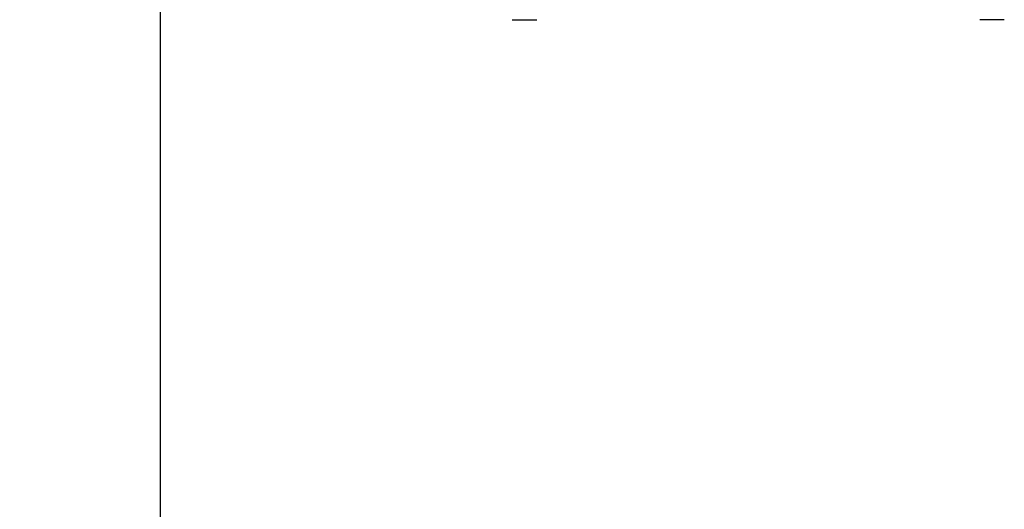
# Model space of a CAD drawing. Units: millimetres. Extents: x 4558 to 14274, y 21 to 5873.
# Drawn here: x 8143 to 9030, y 830 to 1271 of the extents above; entities that cross this region are included whole.
import ezdxf

# ---------------------------------------------------------------- set-up
doc = ezdxf.new("R2010")
doc.units = ezdxf.units.MM
doc.header["$MEASUREMENT"] = 0
doc.layers.add('Make2D visible lines', color=7, linetype='Continuous')

# ---------------------------------------------------------------- blocks, each defined once
blk = doc.blocks.new('MARK Verso chair slats without arms Front elevation')
for centre, start, end in [((6277.56, 1864.55), 269.54943, 269.57393), ((6720.45, 1864.55), 270.42607, 270.45057)]:
    blk.add_arc(centre, 11.77, start, end)
for points, weights in [([(6277.46, 1852.78), (6278.15, 1852.77), (6288.44, 1852.77)], [0.973828389139, 0.720836150818, 1]), ([(6288.44, 1852.77), (6298.72, 1852.77), (6299.41, 1852.78)], [1, 0.720836150818, 0.973828389139]), ([(6709.57, 1852.77), (6699.28, 1852.77), (6698.59, 1852.78)], [1, 0.720836150818, 0.973828389139]), ([(6720.54, 1852.78), (6719.85, 1852.77), (6709.57, 1852.77)], [0.973828389139, 0.720836150818, 1])]:
    blk.add_rational_spline(points, weights, degree=2)

msp = doc.modelspace()

# ---------------------------------------------------------------- linework, layer by layer
msp.add_line((8269.98, 20.88), (8269.98, 2656.29))
msp.add_line((8269.98, 20.88), (8269.98, 2656.29))
at = {"layer": 'Make2D visible lines'}
msp.add_lwpolyline([(8269.98, 2656.29), (5271.74, 2656.29), (5271.74, 20.88), (8269.98, 20.88)], close=True, dxfattribs=at)

# ---------------------------------------------------------------- block references
msp.add_blockref('MARK Verso chair slats without arms Front elevation', (2309.29, -581.5), dxfattribs=at)

doc.saveas('drawing.dxf')
